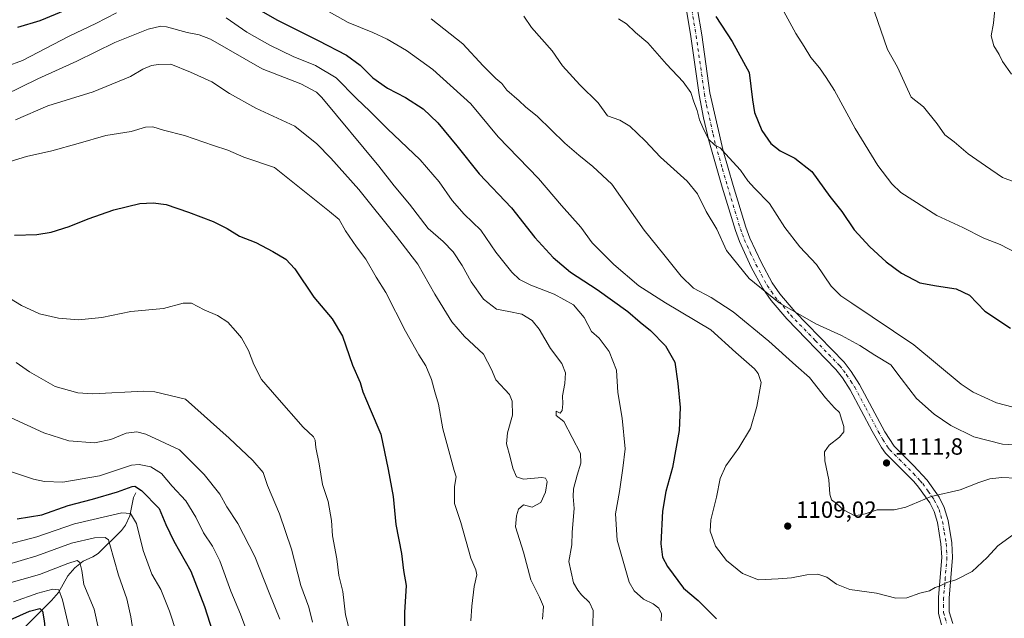
# Model space of a CAD drawing. Units: metres. Extents: x 630709 to 634150, y 4762067 to 4764446.
# Drawn here: x 631269 to 631690, y 4762771 to 4763027 of the extents above; entities that cross this region are included whole.
import ezdxf

# ---------------------------------------------------------------- set-up
doc = ezdxf.new("R2010")
doc.units = ezdxf.units.M
doc.header["$MEASUREMENT"] = 0
doc.linetypes.add('DGN Style 4', pattern=[2.638475, 1.318413, -0.659207, 0.001648, -0.659207])
for name, color, linetype, lineweight in [('Camino Cxs', 7, 'Continuous', 0), ('Camino eje', 30, 'DGN Style 4', 13), ('Corriente natural lineal', 142, 'Continuous', 13), ('Curva de nivel maestra', 30, 'Continuous', 30), ('Curva de nivel normal', 30, 'Continuous', 0), ('Punto de cota en terreno', 7, 'Continuous', 0), ('Rótulo de punto de cota en terreno', 7, 'Continuous', 0)]:
    doc.layers.add(name, color=color, linetype=linetype, lineweight=lineweight)
doc.styles.add('Style-Arial', font='txt')

# ---------------------------------------------------------------- blocks, each defined once
blk = doc.blocks.new('5PATER')
at = {"layer": 'Punto de cota en terreno', "linetype": 'Continuous', "lineweight": 0}
h = blk.add_hatch(color=51, dxfattribs=at)
edge = h.paths.add_edge_path()
edge.add_ellipse((0, 0), major_axis=(-0.11, -0.111), ratio=0.999422, start_angle=0, end_angle=360)

msp = doc.modelspace()

# ---------------------------------------------------------------- linework, layer by layer
at = {"layer": 'Camino Cxs', "color": 7, "linetype": 'Continuous', "lineweight": 0}
for points in [[(631556.9495, 4763042.3801, 1128.5521), (631560.5895, 4763020.5501, 1129.3289), (631564.0895, 4762995.8801, 1123.1099), (631569.6895, 4762971.0801, 1125.6618), (631573.9895, 4762956.2601, 1132.4801), (631579.3695, 4762938.4601, 1133.0399), (631581.0695, 4762933.8101, 1133.4497), (631585.8995, 4762923.5401, 1129.4471), (631590.6195, 4762914.7201, 1127.5266), (631593.8695, 4762910.0401, 1129.296), (631600.3695, 4762902.4701, 1133.6646), (631621.3795, 4762880.7701, 1122.2014), (631624.4295, 4762876.8201, 1121.0409), (631627.9595, 4762871.3001, 1122.1458), (631638.7695, 4762851.0901, 1123.7476), (631642.7195, 4762844.9001, 1124.7584), (631650.9895, 4762836.7201, 1118.849), (631656.7995, 4762830.4601, 1119.0707), (631661.9195, 4762823.2101, 1125.3973), (631664.1295, 4762818.7601, 1125.7273), (631665.7395, 4762813.2201, 1120.4751), (631667.3295, 4762803.7401, 1111.8758), (631667.6795, 4762797.4801, 1109.0855), (631666.2395, 4762780.0901, 1108.635), (631666.2595, 4762774.2301, 1106.1556), (631667.8395, 4762769.3001, 1107.4651)], [(631556.9495, 4763042.3801, 1128.5521), (631560.5895, 4763020.5501, 1129.3289), (631564.0895, 4762995.8801, 1123.1099), (631569.6895, 4762971.0801, 1125.6618), (631573.9895, 4762956.2601, 1132.4801), (631579.3695, 4762938.4601, 1133.0399), (631581.0695, 4762933.8101, 1133.4497), (631585.8995, 4762923.5401, 1129.4471), (631590.6195, 4762914.7201, 1127.5266), (631593.8695, 4762910.0401, 1129.296), (631600.3695, 4762902.4701, 1133.6646), (631621.3795, 4762880.7701, 1122.2014), (631624.4295, 4762876.8201, 1121.0409), (631627.9595, 4762871.3001, 1122.1458), (631638.7695, 4762851.0901, 1123.7476), (631642.7195, 4762844.9001, 1124.7584), (631650.9895, 4762836.7201, 1118.849), (631656.7995, 4762830.4601, 1119.0707), (631661.9195, 4762823.2101, 1125.3973), (631664.1295, 4762818.7601, 1125.7273), (631665.7395, 4762813.2201, 1120.4751), (631667.3295, 4762803.7401, 1111.8758), (631667.6795, 4762797.4801, 1109.0855), (631666.2395, 4762780.0901, 1108.635), (631666.2595, 4762774.2301, 1106.1556), (631667.8395, 4762769.3001, 1107.4651)], [(631662.9295, 4762768.7001, 1108.6756), (631661.6095, 4762773.5001, 1109.0658), (631661.5995, 4762780.2801, 1107.4062), (631663.0195, 4762797.5401, 1115.805), (631662.7095, 4762803.2301, 1116.7638), (631661.1695, 4762812.3001, 1121.4081), (631659.7795, 4762817.0701, 1127.8165), (631657.9195, 4762820.8201, 1128.1449), (631653.1795, 4762827.5201, 1123.6298), (631651.0795, 4762829.8601, 1122.4009), (631639.0895, 4762841.9601, 1125.9087), (631637.2695, 4762844.4101, 1123.1775), (631633.3395, 4762851.3101, 1120.3616), (631623.9495, 4762868.9501, 1119.3063), (631620.6295, 4762874.1501, 1119.8083), (631617.8595, 4762877.7201, 1121.1032), (631596.9395, 4762899.3401, 1129.8118), (631590.1895, 4762907.1901, 1133.6008), (631586.6395, 4762912.2901, 1133.3524), (631581.7495, 4762921.4601, 1133.6517), (631576.6495, 4762932.3201, 1135.126), (631574.9595, 4762936.9901, 1135.9585), (631569.3495, 4762955.5601, 1133.5581), (631563.6795, 4762975.5001, 1122.1161), (631561.3795, 4762985.2301, 1125.0955), (631559.5195, 4762995.0401, 1123.1752), (631555.9995, 4763019.8401, 1129.9612), (631552.3695, 4763041.5901, 1132)], [(631662.9295, 4762768.7001, 1108.6756), (631661.6095, 4762773.5001, 1109.0658), (631661.5995, 4762780.2801, 1107.4062), (631663.0195, 4762797.5401, 1115.805), (631662.7095, 4762803.2301, 1116.7638), (631661.1695, 4762812.3001, 1121.4081), (631659.7795, 4762817.0701, 1127.8165), (631657.9195, 4762820.8201, 1128.1449), (631653.1795, 4762827.5201, 1123.6298), (631651.0795, 4762829.8601, 1122.4009), (631639.0895, 4762841.9601, 1125.9087), (631637.2695, 4762844.4101, 1123.1775), (631633.3395, 4762851.3101, 1120.3616), (631623.9495, 4762868.9501, 1119.3063), (631620.6295, 4762874.1501, 1119.8083), (631617.8595, 4762877.7201, 1121.1032), (631596.9395, 4762899.3401, 1129.8118), (631590.1895, 4762907.1901, 1133.6008), (631586.6395, 4762912.2901, 1133.3524), (631581.7495, 4762921.4601, 1133.6517), (631576.6495, 4762932.3201, 1135.126), (631574.9595, 4762936.9901, 1135.9585), (631569.3495, 4762955.5601, 1133.5581), (631563.6795, 4762975.5001, 1122.1161), (631561.3795, 4762985.2301, 1125.0955), (631559.5195, 4762995.0401, 1123.1752), (631555.9995, 4763019.8401, 1129.9612), (631552.3695, 4763041.5901, 1132)]]:
    msp.add_polyline3d(points, dxfattribs=at)
at = {"layer": 'Camino eje', "color": 30, "linetype": 'DGN Style 4', "lineweight": 13}
msp.add_polyline3d([(631554.5801, 4763041.9851, 1130.3992), (631558.2151, 4763020.1951, 1130.0788), (631561.7251, 4762995.4601, 1122.0422), (631562.6551, 4762990.5551, 1121.7778), (631565.4551, 4762978.1551, 1122.2188), (631566.6051, 4762973.2901, 1123.7484), (631569.4401, 4762963.3201, 1121.7258), (631571.5901, 4762955.9101, 1134.1863), (631577.0851, 4762937.7251, 1135.1662), (631577.9301, 4762935.3901, 1134.9418), (631578.7801, 4762933.0651, 1134.9967), (631581.3301, 4762927.6351, 1133.3947), (631583.7451, 4762922.5001, 1131.2991), (631586.1051, 4762918.0901, 1130.0538), (631588.5501, 4762913.5051, 1130.7106), (631590.3251, 4762910.9551, 1130.5516), (631591.9501, 4762908.6151, 1131.5466), (631595.3251, 4762904.6901, 1132.3773), (631598.5751, 4762900.9051, 1131.3975), (631609.0351, 4762890.0951, 1124.3386), (631619.5401, 4762879.2451, 1121.1959), (631621.0651, 4762877.2701, 1120.0134), (631622.4501, 4762875.4851, 1119.1665), (631624.2151, 4762872.7251, 1120.135), (631625.8751, 4762870.1251, 1119.8295), (631630.5701, 4762861.3051, 1120.8012), (631635.9751, 4762851.2001, 1121.9967), (631637.9401, 4762847.7501, 1119.8912), (631639.9151, 4762844.6551, 1123.7743), (631640.8251, 4762843.4301, 1124.9719), (631644.9601, 4762839.3401, 1125.3875), (631650.9551, 4762833.2901, 1119.6752), (631653.8601, 4762830.1601, 1119.7746), (631654.9101, 4762828.9901, 1121.0277), (631657.2801, 4762825.6401, 1123.8924), (631659.8401, 4762822.0151, 1126.6583), (631661.8751, 4762817.9151, 1126.5664), (631663.3751, 4762812.7601, 1120.0425), (631664.1451, 4762808.2251, 1114.5513), (631664.9401, 4762803.4851, 1114.1927), (631665.0951, 4762800.6401, 1113.4892), (631665.2701, 4762797.5101, 1112.3148), (631664.5501, 4762788.8151, 1109.7431), (631663.8401, 4762780.1851, 1107.138), (631663.8501, 4762777.2551, 1106.7839), (631663.8551, 4762773.8651, 1106.4616), (631664.5151, 4762771.4651, 1106.7143), (631665.3051, 4762769.0001, 1107.8769)], dxfattribs=at)
at = {"layer": 'Corriente natural lineal', "color": 142, "linetype": 'Continuous', "lineweight": 13}
msp.add_polyline3d([(631319, 4762825, 1049.796), (631317.9987, 4762823.0442, 1048.8564), (631316.4862, 4762815.2086, 1045.1014), (631314.5557, 4762811.1738, 1043.4305), (631312.944, 4762809.0068, 1042.4028), (631302.927, 4762799.1881, 1037.6), (631300.6951, 4762797.719, 1036.7789), (631296.5036, 4762795.8639, 1036.1202), (631293.0073, 4762792.9874, 1034.9486), (631290.0129, 4762789.5542, 1033.9846), (631285.9678, 4762782.4929, 1030.8396), (631282.9977, 4762779.0017, 1028.7022), (631270.2981, 4762766.3883, 1022.5565), (631263.7, 4762761.4627, 1020.837)], dxfattribs=at)
at = {"layer": 'Curva de nivel maestra', "color": 30, "linetype": 'Continuous', "lineweight": 30, "flags": 128}
for points, elevation in [([(631361.76, 4763037.0601), (631379.43, 4763026.8401), (631396.83, 4763018.2201), (631408.89, 4763011.9101), (631414.75, 4763007.7201), (631420.21, 4763002.2701), (631426.45, 4762997.8701), (631434.15, 4762993.8501), (631441.68, 4762988.9801), (631447.91, 4762982.9701), (631456.02, 4762973.1901), (631465.59, 4762961.2101), (631479.32, 4762946.6901), (631489.38, 4762934.0801), (631497.17, 4762925.5401), (631504.58, 4762919.2801), (631515.9, 4762911.9301), (631529.05, 4762902.4201), (631534.28, 4762897.8801), (631538.76, 4762894.4201), (631545.19, 4762887.8001), (631549.12, 4762880.8101), (631550.38, 4762871.7201), (631551.39, 4762861.4101), (631550.97, 4762851.6701), (631548.16, 4762835.8401), (631545.28, 4762825.6301), (631543.8, 4762817.1601), (631543.09, 4762803.2001), (631543.85, 4762797.5601), (631545.92, 4762793.5901), (631552.75, 4762784.3301), (631559.04, 4762779.0601), (631566.82, 4762771.1801)], 1100), ([(631268.7, 4763023.9101), (631278.15, 4763026.7901), (631288.82, 4763031.1601)], 1100), ([(631566.55, 4763028.4501), (631573.61, 4763017.7401), (631580.87, 4763004.5801), (631582.25, 4762992.7901), (631583.1, 4762987.3901), (631586.24, 4762979.8201), (631590.04, 4762974.2401), (631594.02, 4762971.0401), (631600.37, 4762967.9001), (631607.54, 4762962.2701), (631615.34, 4762951.6401), (631620.39, 4762945.1101), (631625.72, 4762937.4001), (631632.35, 4762930.0401), (631639.31, 4762923.6601), (631645.84, 4762918.8601), (631653.7, 4762914.6401), (631660.85, 4762913.4201), (631669.27, 4762912.0801), (631674.88, 4762909.4301), (631681.37, 4762902.6801), (631692.46, 4762895.3001)], 1125), ([(631267.16, 4762935.1201), (631276.82, 4762935.3601), (631282.93, 4762936.4101), (631290.6, 4762938.7201), (631298.6, 4762942.0601), (631309.65, 4762945.9301), (631320.67, 4762948.5701), (631326.48, 4762948.9401), (631331.93, 4762948.1801), (631341.46, 4762944.9001), (631352.05, 4762940.8801), (631358.05, 4762937.8501), (631363.21, 4762934.6101), (631370.17, 4762931.9401), (631377.55, 4762928.1301), (631383.02, 4762924.8501), (631386.93, 4762920.7201), (631394.93, 4762908.6401), (631402.76, 4762899.2801), (631407.28, 4762891.8901), (631411.56, 4762879.5401), (631414.72, 4762872.2001), (631415.98, 4762868.2001), (631418.98, 4762860.7401), (631423.57, 4762850.0201), (631426.66, 4762835.0701), (631428.86, 4762823.5301), (631430.04, 4762811.5301), (631432.37, 4762799.1901), (631433.32, 4762791.8601), (631434.35, 4762785.4101), (631433.74, 4762773.9801), (631433.88, 4762753.1401)], 1075), ([(631268.34, 4762813.9201), (631278.88, 4762815.6301), (631290.08, 4762819.6801), (631300.55, 4762822.3201), (631311.15, 4762825.4201), (631317.43, 4762827.7401), (631318.56, 4762827.8401), (631321.37, 4762826.0701), (631329.04, 4762818.3801), (631331.84, 4762811.4601), (631335.2, 4762804.4301), (631342.51, 4762791.5301), (631348.28, 4762776.5301), (631352.98, 4762761.8601)], 1050), ([(631259.78, 4762768.3501), (631273.66, 4762774.5301), (631277.97, 4762775.6801), (631279.16, 4762774.5701), (631279.92, 4762770.4201), (631280.82, 4762760.5601), (631283.33, 4762750.8801), (631287.29, 4762742.0201), (631292.02, 4762733.5201), (631295.42, 4762723.7101), (631297.19, 4762712.2901), (631297.76, 4762698.4601), (631296.34, 4762687.0601), (631293.11, 4762678.8601), (631286.86, 4762668.3701), (631282.59, 4762659.4801), (631279.37, 4762649.7101), (631277.06, 4762638.9401), (631274.42, 4762628.3701), (631272.36, 4762618.8501), (631269.25, 4762606.2801)], 1025)]:
    msp.add_lwpolyline(points, dxfattribs=dict(at, elevation=elevation))
at = {"layer": 'Curva de nivel normal', "color": 30, "linetype": 'Continuous', "lineweight": 0, "flags": 128}
for points, elevation in [([(631690.11, 4763052.01), (631684.58, 4763044.78), (631682.57, 4763040.33), (631682.94, 4763037.71), (631684.71, 4763034.41), (631685.56, 4763030.01), (631685.15, 4763025.55), (631684.21, 4763020.21), (631685.35, 4763015.88), (631687.55, 4763012.21), (631688.98, 4763009.21), (631692.77, 4763003.88)], 1140), ([(631256.48, 4763004.51), (631270.67, 4763009.67), (631290.57, 4763020.09), (631301.89, 4763025.38), (631310.69, 4763030)], 1095), ([(631695.42, 4762808.59), (631687, 4762802.35), (631682.46, 4762797.37), (631676.02, 4762791.5), (631669.03, 4762787.9), (631665.25, 4762786.72), (631662.36, 4762785.36), (631660.18, 4762784.54), (631657.85, 4762783.18), (631653.76, 4762782.16), (631648.17, 4762780.26), (631643.43, 4762780.09), (631635.18, 4762782.12), (631623.84, 4762783.72), (631618.09, 4762786.05), (631613.96, 4762789.06), (631610.13, 4762790.25), (631605.51, 4762790.05), (631598.85, 4762788.7), (631593.18, 4762788.26), (631584.85, 4762787.9), (631577.97, 4762790.56), (631571.17, 4762796.21), (631566.46, 4762802.22), (631564.22, 4762808.64), (631564.47, 4762813.47), (631566.96, 4762823.19), (631568.42, 4762831.19), (631570.87, 4762836.53), (631576.45, 4762844.2), (631581.46, 4762852.54), (631584.09, 4762861.87), (631586.01, 4762872.21), (631584.68, 4762875.94), (631583.05, 4762877.99), (631575.1, 4762884.9), (631564.52, 4762894.59), (631545.15, 4762906.14), (631533.68, 4762913.48), (631523.04, 4762922.6), (631513.8, 4762931.86), (631508.98, 4762938.45), (631500.66, 4762947.75), (631490.84, 4762959.22), (631473.7, 4762977.11), (631461.96, 4762991.13), (631445.74, 4763005.82), (631434.54, 4763013.93), (631426.33, 4763018.72), (631420.18, 4763021.57), (631409.62, 4763025.85), (631399.32, 4763031.74)], 1105), ([(631594.71, 4763032.08), (631600.8, 4763021.13), (631604.35, 4763015.6), (631607.22, 4763010.9), (631610.79, 4763006.53), (631613.76, 4763002.34), (631617.31, 4762996.9), (631626.12, 4762980.6), (631635.7, 4762964.83), (631641.76, 4762956.96), (631645.64, 4762953.35), (631660.92, 4762943.43), (631672.1, 4762938.38), (631681, 4762933.84), (631688.05, 4762931.08), (631694.84, 4762927.53)], 1130), ([(631634.39, 4763030.37), (631639.91, 4763014.32), (631644.12, 4763006.82), (631647.75, 4762998.96), (631649.99, 4762994.06), (631655.22, 4762989.83), (631661.05, 4762982.64), (631664.42, 4762977.96), (631668.34, 4762974.99), (631674.26, 4762969.77), (631681.79, 4762964.62), (631688.93, 4762959.65), (631697.86, 4762956.35)], 1135), ([(631357.52, 4763027.91), (631366.41, 4763021.8), (631376.24, 4763016.17), (631386.16, 4763011.37), (631395.73, 4763007.56), (631404.47, 4763002.2), (631413.25, 4762993.36), (631418.9, 4762987.99), (631426.44, 4762980.49), (631440.32, 4762967.28), (631448.53, 4762957.78), (631454, 4762949.88), (631459.24, 4762944.09), (631466.29, 4762937.26), (631472.67, 4762927.78), (631479.52, 4762919.23), (631482.8, 4762916.09), (631487.7, 4762913.73), (631497.61, 4762909.94), (631505.8, 4762905.36), (631510.43, 4762899.92), (631513.52, 4762893.87), (631516.86, 4762891.08), (631521.01, 4762885.4), (631524.27, 4762877.41), (631524.77, 4762867.87), (631526.6, 4762856.92), (631527.89, 4762843.82), (631526.87, 4762835.56), (631525.44, 4762825.6), (631523.77, 4762816.01), (631524.55, 4762804.83), (631529.61, 4762786.95), (631531.73, 4762783.15), (631535.72, 4762779.56), (631539.88, 4762777.63), (631542.24, 4762775.74), (631543.38, 4762773.36), (631543.2, 4762770.42)], 1095), ([(631694.86, 4762831.26), (631688.64, 4762831.65), (631683.55, 4762831.02), (631678.83, 4762829.4), (631670.91, 4762826.26), (631658.48, 4762823.5), (631647.78, 4762818.98), (631642.67, 4762817.71), (631635.42, 4762817.73), (631630.37, 4762816.01), (631625.96, 4762815.19), (631621.17, 4762817.75), (631618.18, 4762820.43), (631616.01, 4762822), (631615.26, 4762824.53), (631614.87, 4762830.53), (631613.12, 4762838.64), (631613.05, 4762842.56), (631614.96, 4762845.42), (631619.37, 4762848.75), (631621.18, 4762851.07), (631621.31, 4762853.33), (631620.34, 4762856.13), (631619.34, 4762859.41), (631617.26, 4762861.38), (631613.46, 4762865.55), (631606.62, 4762874.24), (631600.77, 4762879.42), (631589.18, 4762889.79), (631574.01, 4762902.27), (631564.68, 4762908.48), (631557.03, 4762912.47), (631551.74, 4762917.54), (631544.42, 4762926.79), (631536.08, 4762937.26), (631522.17, 4762956.78), (631514.14, 4762964.35), (631508.11, 4762969.22), (631502.15, 4762974.3), (631490.5, 4762985.73), (631485.38, 4762989.92), (631482.65, 4762992.48), (631477.35, 4762996.97), (631475.26, 4762999.84), (631472.64, 4763001.96), (631470.67, 4763003.9), (631467.28, 4763007.31), (631458.62, 4763016.74), (631445.02, 4763027.45)], 1110), ([(631698.84, 4762845.22), (631688.96, 4762845.76), (631676.77, 4762848.96), (631666.95, 4762853.82), (631659.87, 4762858.56), (631652.3, 4762865.27), (631645.66, 4762873.82), (631641.31, 4762879.67), (631634.53, 4762883.83), (631628.14, 4762887.94), (631620.3, 4762892.26), (631609.24, 4762897.26), (631593.58, 4762906.17), (631580.9, 4762916.52), (631571.23, 4762928.58), (631567.07, 4762937.62), (631562.46, 4762945.17), (631558.74, 4762952.76), (631554.32, 4762958.14), (631543.05, 4762968.44), (631536.44, 4762975.32), (631529.95, 4762981.66), (631525.67, 4762984.22), (631520.3, 4762986.01), (631516.37, 4762991.52), (631508.58, 4762999.33), (631501.21, 4763007.36), (631496.73, 4763013.72), (631487.98, 4763023.68), (631484.6, 4763028.56)], 1115), ([(631700.02, 4762859.91), (631686.36, 4762863.49), (631676.48, 4762867.97), (631671.27, 4762871.48), (631651.14, 4762888.17), (631624.73, 4762906.05), (631620.01, 4762909.22), (631615.8, 4762913.33), (631609.52, 4762922.48), (631602.48, 4762930.07), (631596, 4762938.33), (631589.54, 4762948.56), (631583.13, 4762955.15), (631580.29, 4762958.32), (631577.16, 4762962.86), (631570.76, 4762969.8), (631568.42, 4762972.38), (631566.16, 4762973.53), (631563.53, 4762976.04), (631561.07, 4762981.11), (631559.58, 4762984.31), (631558.6, 4762988.27), (631557.27, 4762991.99), (631555.93, 4762995.93), (631552.62, 4763000.5), (631545.57, 4763008.07), (631537.52, 4763017.14), (631532.27, 4763021.63), (631528.5, 4763025.35), (631525.12, 4763027.4)], 1120), ([(631262.92, 4762994.85), (631277.17, 4763001.85), (631293.87, 4763009.42), (631310.08, 4763017.39), (631324.3, 4763023.1), (631329.7, 4763024.3), (631332.14, 4763024.07), (631340.98, 4763021.62), (631346.1, 4763020.68), (631350.92, 4763018.82), (631372.91, 4763006.11), (631389.39, 4762999.7), (631396.09, 4762996.12), (631398.46, 4762993.88), (631422.79, 4762964.5), (631429.33, 4762956.2), (631435.79, 4762948.29), (631443.77, 4762937.97), (631450.18, 4762932.35), (631454.53, 4762927.91), (631458.35, 4762922.06), (631462.13, 4762915.17), (631467.38, 4762907.75), (631472.97, 4762903.47), (631478.28, 4762902.53), (631483.78, 4762901.28), (631488.24, 4762898.6), (631491.18, 4762894.91), (631496.03, 4762886.61), (631500.89, 4762880.28), (631502.45, 4762876.23), (631502.19, 4762871.78), (631501.2, 4762866.47), (631501.34, 4762863.1), (631501.04, 4762860.26), (631500.17, 4762859.06), (631498.43, 4762859.96), (631498.47, 4762858), (631501.78, 4762855.44), (631508.84, 4762841.86), (631508.94, 4762837.72), (631507.35, 4762832.63), (631505.87, 4762826.72), (631505.69, 4762823.53), (631506.09, 4762818.3), (631505.26, 4762808.22), (631505.11, 4762802.8), (631503.86, 4762795.73), (631505.89, 4762786.62), (631507.71, 4762783.5), (631509.28, 4762781.48), (631512.7, 4762778.19), (631514.22, 4762774.86), (631514.1, 4762768.23)], 1090), ([(631267.65, 4762984.32), (631281.5, 4762990.29), (631300.76, 4762996.32), (631316.72, 4763002.88), (631322.07, 4763005.89), (631325.75, 4763007.57), (631328.67, 4763008), (631333.9, 4763008.04), (631342.34, 4763004.62), (631351.49, 4763000.56), (631359.02, 4762995.49), (631370.28, 4762989.31), (631386.89, 4762981.58), (631396.25, 4762974.08), (631402.27, 4762968.01), (631414.16, 4762954.6), (631430.33, 4762934.48), (631439.35, 4762922.68), (631446.68, 4762909.89), (631453.96, 4762898.08), (631459.38, 4762891.79), (631467.46, 4762884.18), (631470.9, 4762877.64), (631472.7, 4762873.34), (631478.49, 4762866.96), (631479.61, 4762864.14), (631479.82, 4762858.14), (631477.66, 4762850.63), (631477.2, 4762845.9), (631478.83, 4762840.22), (631479.98, 4762835.52), (631481.48, 4762831.84), (631484.44, 4762830.82), (631492.37, 4762831.52), (631493.85, 4762831.36), (631494.62, 4762829.89), (631493.95, 4762825.3), (631491.84, 4762820.89), (631488.17, 4762818.93), (631484.5, 4762819.85), (631482.43, 4762818.08), (631481.52, 4762815.26), (631481.14, 4762810.45), (631484.53, 4762799.7), (631487.62, 4762787.88), (631491.36, 4762780.54), (631493.01, 4762776.56), (631492.59, 4762771.04)], 1085), ([(631261.64, 4762965.32), (631272.33, 4762968.63), (631283.21, 4762971.12), (631294.41, 4762974.2), (631306.17, 4762977.68), (631317.09, 4762979.4), (631323.19, 4762981.14), (631326.24, 4762981.3), (631330.83, 4762979.9), (631339.73, 4762977.58), (631352.22, 4762973.38), (631358.34, 4762971.41), (631365.12, 4762968.39), (631378.16, 4762963.94), (631401.7, 4762945.23), (631405.76, 4762941.78), (631408.48, 4762936.88), (631413.19, 4762930.12), (631417.2, 4762924.77), (631421.58, 4762917.14), (631425.77, 4762910.52), (631434.19, 4762894.08), (631439.77, 4762884.03), (631442.83, 4762879.3), (631445.21, 4762873.41), (631446.64, 4762868.12), (631448.2, 4762862.85), (631450.04, 4762852.42), (631453.53, 4762839.9), (631454.9, 4762834.6), (631455.76, 4762831.8), (631455.04, 4762827.69), (631455.05, 4762820.53), (631457.8, 4762812.38), (631462.01, 4762797.12), (631464.18, 4762792.15), (631464.59, 4762790.08), (631463.5, 4762785), (631462.47, 4762776.62), (631462, 4762770.37)], 1080), ([(631259.87, 4762911.26), (631270.16, 4762905.05), (631277.89, 4762901.53), (631286.06, 4762899.57), (631294.48, 4762898.84), (631304.48, 4762899.9), (631316.82, 4762902.45), (631330.82, 4762903.77), (631339.15, 4762906.09), (631342.82, 4762906), (631348.15, 4762903.15), (631353.89, 4762900.76), (631358.34, 4762897.96), (631361.52, 4762894.27), (631364.08, 4762891.2), (631367.12, 4762885.87), (631369.41, 4762879.83), (631372.7, 4762873.41), (631379.27, 4762865.87), (631390.42, 4762853.06), (631394.88, 4762849.01), (631395.55, 4762847.59), (631395.79, 4762844.36), (631397.24, 4762837.43), (631398.7, 4762828.65), (631401.1, 4762821.32), (631402.48, 4762813.25), (631403.03, 4762806.62), (631404.77, 4762796.86), (631405.62, 4762789.79), (631407.35, 4762782.91), (631408.51, 4762772.98), (631412.02, 4762758.97)], 1070), ([(631267.96, 4762880.68), (631273.6, 4762876.68), (631284.52, 4762870.5), (631294.32, 4762867.75), (631300.64, 4762867.33), (631322.39, 4762868.5), (631327.1, 4762868.12), (631340.15, 4762865.06), (631358.92, 4762848.4), (631368.95, 4762838.83), (631373.38, 4762833.72), (631375.28, 4762828.22), (631380.37, 4762816.04), (631385.49, 4762800.98), (631389.46, 4762785.46), (631392.92, 4762776.19), (631394.49, 4762769.85)], 1065), ([(631260.15, 4762859.58), (631279.75, 4762850.7), (631290.34, 4762847.28), (631301.32, 4762846.45), (631308.38, 4762847.88), (631314.91, 4762850.58), (631319.47, 4762851.09), (631323.24, 4762850.12), (631337.72, 4762843.43), (631348.15, 4762832.82), (631354.88, 4762824.5), (631357.91, 4762819.06), (631362.54, 4762811.91), (631369.87, 4762797.91), (631375.86, 4762782.38), (631380.47, 4762771.11)], 1060), ([(631256.82, 4762836.99), (631275.39, 4762830.88), (631280.06, 4762829.87), (631287.82, 4762829.62), (631303.48, 4762832.3), (631317.15, 4762836.81), (631320.49, 4762837.12), (631325.43, 4762836.1), (631329.94, 4762833.25), (631334.59, 4762827.91), (631340.41, 4762821.66), (631344.66, 4762814.7), (631347.84, 4762807.99), (631351.74, 4762802.24), (631354.89, 4762795.93), (631359.63, 4762783), (631363.66, 4762773.16), (631366.86, 4762764.78)], 1055), ([(631261.48, 4762802.2), (631276.82, 4762806.18), (631292.9, 4762811.78), (631313.01, 4762816.51), (631316.8, 4762816.18), (631319.34, 4762811.96), (631322.21, 4762800.4), (631325.87, 4762790.25), (631329.72, 4762783.7), (631333.41, 4762774.54), (631339.58, 4762755.36)], 1045), ([(631263.44, 4762794.13), (631276.73, 4762798.09), (631291.52, 4762803.56), (631301.41, 4762805.78), (631305.95, 4762806), (631307.33, 4762804.93), (631307.95, 4762803), (631311.57, 4762789.86), (631315.23, 4762779.77), (631316.84, 4762772.02), (631317.77, 4762766.48)], 1040), ([(631303.08, 4762766.96), (631301.26, 4762775.3), (631296.82, 4762785.87), (631295.96, 4762791.84), (631295.14, 4762795.28), (631293.94, 4762796.09), (631290.01, 4762794.79), (631277.87, 4762790.2), (631262.84, 4762785.93)], 1035), ([(631266.72, 4762778.56), (631277.24, 4762782.23), (631283.52, 4762783.94), (631286.19, 4762783.63), (631287.75, 4762779.36), (631290.58, 4762767.21)], 1030)]:
    msp.add_lwpolyline(points, dxfattribs=dict(at, elevation=elevation))

# ---------------------------------------------------------------- block references
at = {"layer": 'Punto de cota en terreno', "color": 7, "linetype": 'Continuous', "lineweight": 0, "xscale": 10, "yscale": 10, "zscale": 10}
for p in [(631639.47, 4762837.79, 1111.8), (631597.29, 4762810.83, 1109.02)]:
    msp.add_blockref('5PATER', p, dxfattribs=at)

# ---------------------------------------------------------------- texts
at = {"layer": 'Rótulo de punto de cota en terreno', "color": 7, "linetype": 'Continuous', "lineweight": 0, "style": 'Style-Arial'}
for s, p in [('1111,8', (631642.9978, 4762841.3178)), ('1109,02', (631600.8178, 4762814.3578))]:
    msp.add_text(s, height=7, dxfattribs=at).set_placement(p)

doc.saveas('drawing.dxf')
